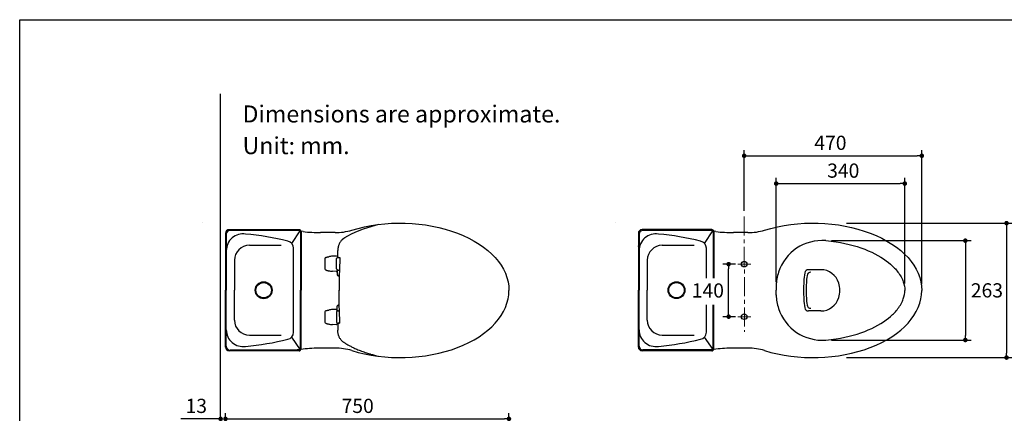
# Model space of a CAD drawing. Units: inches. Extents: x 72 to 11042, y -1199 to 1814.
# Drawn here: x 5326 to 7931, y 774 to 1814 of the extents above; entities that cross this region are included whole.
import ezdxf

# ---------------------------------------------------------------- set-up
doc = ezdxf.new("R2010")
doc.units = ezdxf.units.IN
doc.header["$LTSCALE"] = 2
doc.header["$MEASUREMENT"] = 0
doc.linetypes.add('CENTER', pattern=[2, 1.25, -0.25, 0.25, -0.25])
doc.layers.add('Center line', color=4, linetype='CENTER', lineweight=15)
for name, color, linetype in [('DIMENSION', 1, 'Continuous'), ('Dimensions', 7, 'Continuous'), ('LINE50', 7, 'Continuous'), ('Text', 7, 'Continuous'), ('Title box', 7, 'Continuous')]:
    doc.layers.add(name, color=color, linetype=linetype)
doc.styles.get("Standard").update_dxf_attribs({"font": 'helr45w_0.ttf'})
doc.dimstyles.get("Standard").update_dxf_attribs({"dimscale": 15, "dimtxt": 2.5, "dimasz": 0.8, "dimexe": 1, "dimexo": 1, "dimgap": 1, "dimtad": 2, "dimtih": 1, "dimtoh": 1, "dimdec": 0, "dimzin": 0, "dimdsep": 46, "dimtxsty": 'Standard', "dimblk": 'DOT', "dimcen": 2, "dimclrd": 1, "dimclre": 1, "dimclrt": 1, "dimadec": 0, "dimazin": 0, "dimtfac": 1, "dimtdec": 0, "dimtofl": 0, "dimtmove": 0, "dimatfit": 3, "dimfxl": 1, "dimtolj": 1, "dimtzin": 0, "dimarcsym": 0})

# ---------------------------------------------------------------- blocks, each defined once
blk = doc.blocks.new('_Dot')
at = {"color": 0, "linetype": 'ByBlock', "lineweight": -2}
blk.add_line((-0.5, 0), (-1, 0), dxfattribs=at)
at = {"color": 0, "linetype": 'ByBlock', "const_width": 0.5}
blk.add_lwpolyline([(-0.25, 0, 1), (0.25, 0, 1)], format="xyb", close=True, dxfattribs=at)
blk = doc.blocks.new('*D6')
at = {"layer": 'Defpoints', "color": 0, "transparency": 16777216}
for p in [(7201.7, 1168), (7235.2, 1168), (7235.2, 1029.1)]:
    blk.add_point(p, dxfattribs=at)
at = {"layer": 'Dimensions', "color": 1, "lineweight": -2, "transparency": 16777216}
for p, q in [((7220.2, 1168), (7186.7, 1168)), ((7201.7, 1041.1), (7201.7, 1156)), ((7220.2, 1029.1), (7186.7, 1029.1))]:
    blk.add_line(p, q, dxfattribs=at)
at = {"layer": 'Dimensions', "color": 1, "lineweight": -2, "transparency": 16777216, "xscale": 12, "yscale": 12, "zscale": 12}
for p, rotation in [((7201.7, 1168), 90), ((7201.7, 1029.1), 270)]:
    blk.add_blockref('_Dot', p, dxfattribs=dict(at, rotation=rotation))
at = {"layer": 'Dimensions', "color": 1, "transparency": 16777216, "insert": (7146.7, 1098.4), "char_height": 37.5, "attachment_point": 5}
blk.add_mtext('\\A1;140', dxfattribs=at)
blk = doc.blocks.new('*D7')
at = {"layer": 'Defpoints', "color": 0, "transparency": 16777216}
for p in [(7712.7, 1454.4), (7242.7, 1293.5), (7712.7, 1099.8)]:
    blk.add_point(p, dxfattribs=at)
at = {"layer": 'Dimensions', "color": 1, "lineweight": -2, "transparency": 16777216}
for p, q in [((7242.7, 1308.5), (7242.7, 1469.4)), ((7712.7, 1114.8), (7712.7, 1469.4)), ((7254.7, 1454.4), (7700.7, 1454.4))]:
    blk.add_line(p, q, dxfattribs=at)
at = {"layer": 'Dimensions', "color": 1, "lineweight": -2, "transparency": 16777216, "xscale": 12, "yscale": 12, "zscale": 12, "rotation": 180}
blk.add_blockref('_Dot', (7242.7, 1454.4), dxfattribs=at)
at = {"layer": 'Dimensions', "color": 1, "lineweight": -2, "transparency": 16777216, "xscale": 12, "yscale": 12, "zscale": 12}
blk.add_blockref('_Dot', (7712.7, 1454.4), dxfattribs=at)
at = {"layer": 'Dimensions', "color": 1, "transparency": 16777216, "insert": (7470.9, 1488.6), "char_height": 37.5, "attachment_point": 5}
blk.add_mtext('\\A1;470', dxfattribs=at)
blk = doc.blocks.new('*D8')
at = {"layer": 'Defpoints', "color": 0, "transparency": 16777216}
for p in [(7498.4, 1276.3), (7498.4, 921), (7936.9, 921)]:
    blk.add_point(p, dxfattribs=at)
at = {"layer": 'Dimensions', "color": 1, "lineweight": -2, "transparency": 16777216}
for p, q in [((7513.4, 1276.3), (7951.9, 1276.3)), ((7936.9, 1264.3), (7936.9, 933)), ((7513.4, 921), (7951.9, 921))]:
    blk.add_line(p, q, dxfattribs=at)
at = {"layer": 'Dimensions', "color": 1, "lineweight": -2, "transparency": 16777216, "xscale": 12, "yscale": 12, "zscale": 12}
for p, rotation in [((7936.9, 1276.3), 90), ((7936.9, 921), 270)]:
    blk.add_blockref('_Dot', p, dxfattribs=dict(at, rotation=rotation))
at = {"layer": 'Dimensions', "color": 1, "transparency": 16777216, "insert": (7993.5, 1101.7), "char_height": 37.5, "attachment_point": 5}
blk.add_mtext('\\A1;355', dxfattribs=at)
blk = doc.blocks.new('*D15')
at = {"layer": 'Defpoints', "color": 0, "transparency": 16777216}
for p in [(6620.5, 759.1), (5870.5, 601), (6620.5, 197.3)]:
    blk.add_point(p, dxfattribs=at)
at = {"layer": 'Dimensions', "color": 1, "lineweight": -2, "transparency": 16777216}
for p, q in [((5870.5, 616), (5870.5, 774.1)), ((5882.5, 759.1), (6608.5, 759.1)), ((6620.5, 212.3), (6620.5, 774.1))]:
    blk.add_line(p, q, dxfattribs=at)
at = {"layer": 'Dimensions', "color": 1, "lineweight": -2, "transparency": 16777216, "xscale": 12, "yscale": 12, "zscale": 12, "rotation": 180}
blk.add_blockref('_Dot', (5870.5, 759.1), dxfattribs=at)
at = {"layer": 'Dimensions', "color": 1, "lineweight": -2, "transparency": 16777216, "xscale": 12, "yscale": 12, "zscale": 12}
blk.add_blockref('_Dot', (6620.5, 759.1), dxfattribs=at)
at = {"layer": 'Dimensions', "color": 1, "transparency": 16777216, "insert": (6220.3, 793.4), "char_height": 37.5, "attachment_point": 5}
blk.add_mtext('\\A1;750', dxfattribs=at)
blk = doc.blocks.new('*D12')
at = {"layer": 'Defpoints', "color": 0, "transparency": 16777216}
for p in [(5857.8, 759.1), (5857.8, 742.8), (5870.5, 606.1)]:
    blk.add_point(p, dxfattribs=at)
at = {"layer": 'Dimensions', "color": 1, "lineweight": -2, "transparency": 16777216}
for p, q in [((5845.8, 759.1), (5752.8, 759.1)), ((5857.8, 757.8), (5857.8, 774.1)), ((5870.5, 621.1), (5870.5, 774.1)), ((5882.5, 759.1), (5894.5, 759.1))]:
    blk.add_line(p, q, dxfattribs=at)
at = {"layer": 'Dimensions', "color": 1, "lineweight": -2, "transparency": 16777216, "xscale": 12, "yscale": 12, "zscale": 12}
blk.add_blockref('_Dot', (5857.8, 759.1), dxfattribs=at)
at = {"layer": 'Dimensions', "color": 1, "lineweight": -2, "transparency": 16777216, "xscale": 12, "yscale": 12, "zscale": 12, "rotation": 180}
blk.add_blockref('_Dot', (5870.5, 759.1), dxfattribs=at)
at = {"layer": 'Dimensions', "color": 1, "transparency": 16777216, "insert": (5793.3, 793.4), "char_height": 37.5, "attachment_point": 5}
blk.add_mtext('\\A1;13', dxfattribs=at)
blk = doc.blocks.new('*D13')
at = {"layer": 'Defpoints', "color": 0, "transparency": 16777216}
for p in [(7667.6, 1380.8), (7327.6, 1105), (7667.6, 1102)]:
    blk.add_point(p, dxfattribs=at)
at = {"layer": 'Dimensions', "color": 1, "lineweight": -2, "transparency": 16777216}
for p, q in [((7327.6, 1120), (7327.6, 1395.8)), ((7339.6, 1380.8), (7655.6, 1380.8)), ((7667.6, 1117), (7667.6, 1395.8))]:
    blk.add_line(p, q, dxfattribs=at)
at = {"layer": 'Dimensions', "color": 1, "lineweight": -2, "transparency": 16777216, "xscale": 12, "yscale": 12, "zscale": 12, "rotation": 180}
blk.add_blockref('_Dot', (7327.6, 1380.8), dxfattribs=at)
at = {"layer": 'Dimensions', "color": 1, "lineweight": -2, "transparency": 16777216, "xscale": 12, "yscale": 12, "zscale": 12}
blk.add_blockref('_Dot', (7667.6, 1380.8), dxfattribs=at)
at = {"layer": 'Dimensions', "color": 1, "transparency": 16777216, "insert": (7504.9, 1415.1), "char_height": 37.5, "attachment_point": 5}
blk.add_mtext('\\A1;340', dxfattribs=at)
blk = doc.blocks.new('*D14')
at = {"layer": 'Defpoints', "color": 0, "transparency": 16777216}
for p in [(7458.6, 1230), (7458.6, 967.4), (7827.9, 967.4)]:
    blk.add_point(p, dxfattribs=at)
at = {"layer": 'Dimensions', "color": 1, "lineweight": -2, "transparency": 16777216}
for p, q in [((7473.6, 1230), (7842.9, 1230)), ((7827.9, 1218), (7827.9, 979.4)), ((7473.6, 967.4), (7842.9, 967.4))]:
    blk.add_line(p, q, dxfattribs=at)
at = {"layer": 'Dimensions', "color": 1, "lineweight": -2, "transparency": 16777216, "xscale": 12, "yscale": 12, "zscale": 12}
for p, rotation in [((7827.9, 1230), 90), ((7827.9, 967.4), 270)]:
    blk.add_blockref('_Dot', p, dxfattribs=dict(at, rotation=rotation))
at = {"layer": 'Dimensions', "color": 1, "transparency": 16777216, "insert": (7884.9, 1098.7), "char_height": 37.5, "attachment_point": 5}
blk.add_mtext('\\A1;263', dxfattribs=at)
blk = doc.blocks.new('9')
at = {"layer": 'Defpoints', "color": 0, "linetype": 'ByBlock'}
blk.add_point((11060.6, 573.8), dxfattribs=at)
at = {"layer": 'DIMENSION', "linetype": 'Continuous'}
blk.add_arc((11000.3, 636.4), 0.0099, 55.696, 180, dxfattribs=at)
at = {"layer": 'LINE50'}
for p, q in [((11060.6, 607.2), (11060.6, 457.1)), ((11062.6, 605.3), (11062.6, 457.1)), ((11255.1, 617.1), (11070.5, 617.1)), ((11255.3, 615.2), (11072.5, 615.2)), ((11255.1, 617.1), (11103.9, 617.1)), ((11255.3, 615.2), (11105.9, 615.2)), ((11236.1, 580.6), (11257.8, 614.1)), ((11257.8, 614.1), (11257.4, 614.1)), ((11258.5, 612.2), (11258.5, 566)), ((11260.5, 612.2), (11260.5, 566)), ((11123.9, 575.9), (11208.2, 575.9)), ((11240.7, 346), (11240.7, 568.3)), ((11258.5, 566), (11258.5, 457.1)), ((11260.5, 566.2), (11260.5, 457.1)), ((11084.4, 536.3), (11084.4, 457.1)), ((11060.6, 307.1), (11060.6, 457.1)), ((11062.6, 309), (11062.6, 457.1)), ((11084.4, 378), (11084.4, 457.1)), ((11258.5, 348.3), (11258.5, 457.1)), ((11260.5, 348.1), (11260.5, 457.1)), ((11258.5, 302.1), (11258.5, 348.3)), ((11260.5, 302.1), (11260.5, 348.3)), ((11123.9, 338.4), (11208.2, 338.4)), ((11235.2, 332.7), (11257.7, 300)), ((11255.1, 297.2), (11070.5, 297.2)), ((11255.3, 299.1), (11072.5, 299.1))]:
    blk.add_line(p, q, dxfattribs=at)
for radius in [22.3, 20.3]:
    blk.add_circle((11161.5, 457.1), radius, dxfattribs=at)
for centre, radius, start, end in [((11070.5, 607.2), 9.9, 90, 180), ((11072.5, 605.3), 9.9, 90, 180), ((11107.1, 561.6), 44.5, 81.4456, 180), ((11051.2, -98), 706.4, 75.7365, 84.9233), ((11255.5, 612.2), 4.95, 0, 95.5993), ((11255.5, 612.2), 4.95, 0, 95.5993), ((11255.5, 612.2), 2.97, 0, 95.5993), ((11255.5, 612.2), 2.97, 0, 95.5993), ((11123.9, 536.3), 39.6, 90, 180), ((11222.2, 568.3), 18.6, 0, 80.3299), ((11123.9, 378), 39.6, 180, 270), ((11107.1, 352.7), 44.5, 180, 278.5544), ((11222.2, 346), 18.6, 279.6701, 0), ((11051.2, 1012.3), 706.4, 275.0767, 284.2635), ((11070.5, 307.1), 9.9, 180, 270), ((11072.5, 309), 9.9, 180, 270), ((11255.5, 302.1), 4.95, 264.4007, 0), ((11255.5, 302.1), 2.97, 264.4007, 0)]:
    blk.add_arc(centre, radius, start, end, dxfattribs=at)

msp = doc.modelspace()

# ---------------------------------------------------------------- linework, layer by layer
at = {"color": 100}
msp.add_line((5857.8, -185.6), (5857.8, 1617.8), dxfattribs=at)
for p, q in [((6075.8, 1253.8), (6060.5, 1256.6)), ((6160.6, 1251.2), (6122.3, 1251.2)), ((7157.2, 1259.1), (6972.7, 1259.1)), ((7157.4, 1257.1), (6974.7, 1257.1)), ((7157.2, 1259.1), (7006.1, 1259.1)), ((7157.4, 1257.1), (7008.1, 1257.1)), ((7138.2, 1222.5), (7160, 1256)), ((7167.9, 1253.8), (7152.7, 1256.6)), ((7160, 1256), (7159.6, 1256)), ((7160.7, 1254.1), (7160.7, 1207.9)), ((7162.7, 1254.1), (7162.7, 1207.9)), ((7252.7, 1251.2), (7214.5, 1251.2)), ((6184.2, 1236.3), (6184.2, 1236.3)), ((6185.4, 1237.1), (6185.4, 1237.1)), ((6962.8, 1249.2), (6962.8, 1099.1)), ((6964.8, 1247.2), (6964.8, 1099.1)), ((6167.7, 1204.1), (6167.7, 1203.8)), ((6167.7, 1187.1), (6167.7, 1203.8)), ((7026.1, 1217.8), (7110.3, 1217.8)), ((7142.9, 1131), (7142.9, 1210.3)), ((7160.7, 1207.9), (7160.7, 1131)), ((7162.7, 1208.1), (7162.7, 1131)), ((6133.8, 1182.6), (6133.8, 1155.4)), ((6163.7, 1189.1), (6153.8, 1188.8)), ((6167.7, 1187.8), (6164.2, 1189)), ((6164.2, 1155.5), (6164.2, 1182.5)), ((6165.6, 1184.9), (6165.6, 1184)), ((6166.7, 1185.7), (6166.1, 1185.6)), ((6166.8, 1185.7), (6166.9, 1185.7)), ((6167.9, 1186.3), (6168.9, 1185.5)), ((6170.5, 1185.5), (6170.8, 1185.5)), ((6170.8, 1185.5), (6171, 1185.5)), ((6172.1, 1185.5), (6172.4, 1185.5)), ((6173, 1185.5), (6173.4, 1185.5)), ((6986.5, 1178.2), (6986.5, 1099.1)), ((6163.7, 1148.9), (6153.8, 1149.2)), ((6163.7, 1148.9), (6164.5, 1149.3)), ((6165.6, 1149.5), (6164.2, 1148.9)), ((6164.2, 1148.9), (6165, 1149.3)), ((6165.1, 1149.6), (6164.5, 1149.4)), ((6164.5, 1149.3), (6164.5, 1149.4)), ((6165.6, 1149.6), (6165, 1149.3)), ((6165.1, 1150.1), (6165.1, 1149.6)), ((6165.6, 1153.1), (6165.6, 1154)), ((6165.6, 1151), (6165.6, 1139.8)), ((6165.7, 1153), (6165.7, 1152.9)), ((6166.1, 1152.4), (6166.7, 1152.3)), ((6166.9, 1152.2), (6166.7, 1152.2)), ((6168.6, 1152.3), (6166.8, 1152.3)), ((6166.9, 1152.2), (6167.5, 1152.3)), ((6167.5, 1152.3), (6169.2, 1152.3)), ((6169.2, 1152.3), (6169.6, 1152.3)), ((6169.6, 1152.3), (6172, 1152.3)), ((7445.3, 1153.3), (7412.9, 1153.3)), ((6166.9, 1138.5), (6167.5, 1138.5)), ((6167.5, 1138.5), (6167.8, 1138.5)), ((6167.8, 1138.4), (6167.8, 1138.5)), ((6167.8, 1138.4), (6171.6, 1138.4)), ((6167.8, 1137.9), (6167.8, 1137.6)), ((6962.8, 949), (6962.8, 1099.1)), ((6964.8, 951), (6964.8, 1099.1)), ((6986.5, 1019.9), (6986.5, 1099.1)), ((7327.6, 1111.2), (7327.6, 1098.8)), ((7327.6, 1086.4), (7327.6, 1098.8)), ((6163.7, 1048.3), (6153.8, 1048)), ((6163.7, 1048.3), (6164.5, 1047.9)), ((6164.2, 1048.2), (6165, 1047.8)), ((6165.6, 1047.7), (6164.2, 1048.2)), ((6164.5, 1047.9), (6164.5, 1047.8)), ((6165.1, 1047.6), (6164.5, 1047.8)), ((6165.6, 1047.6), (6165, 1047.8)), ((6165.1, 1047.1), (6165.1, 1047.6)), ((6165.6, 1046.2), (6165.6, 1057.3)), ((6165.6, 1044.1), (6165.6, 1043.2)), ((6165.7, 1044.2), (6165.7, 1044.2)), ((6166.1, 1044.7), (6166.7, 1044.8)), ((6166.9, 1044.9), (6166.7, 1044.9)), ((6168.6, 1044.9), (6166.8, 1044.9)), ((6166.9, 1058.6), (6167.5, 1058.6)), ((6166.9, 1044.9), (6167.5, 1044.9)), ((6167.5, 1058.6), (6167.8, 1058.6)), ((6167.5, 1044.9), (6169.2, 1044.9)), ((6167.8, 1059.2), (6167.8, 1059.6)), ((6167.8, 1058.7), (6167.8, 1058.6)), ((6167.8, 1058.7), (6171.6, 1058.7)), ((6169.2, 1044.9), (6169.6, 1044.9)), ((6169.6, 1044.9), (6172, 1044.8)), ((7142.9, 987.9), (7142.9, 1060.5)), ((7160.7, 990.2), (7160.7, 1060.5)), ((7162.7, 990), (7162.7, 1060.5)), ((7445.3, 1044.2), (7412.9, 1044.2)), ((6133.8, 1041.8), (6133.8, 1014.6)), ((6164.2, 1041.7), (6164.2, 1014.7)), ((6163.7, 1008), (6153.8, 1008.4)), ((6167.7, 1009.3), (6164.2, 1008.1)), ((6165.6, 1012.2), (6165.6, 1013.1)), ((6166.7, 1011.5), (6166.1, 1011.6)), ((6166.8, 1011.5), (6166.9, 1011.5)), ((6167.7, 1010.1), (6167.7, 993.4)), ((6167.7, 993.1), (6167.7, 993.4)), ((6167.9, 1010.8), (6168.9, 1011.6)), ((6170.5, 1011.7), (6170.8, 1011.7)), ((6170.8, 1011.7), (6171, 1011.7)), ((6172.1, 1011.7), (6172.4, 1011.7)), ((6173, 1011.7), (6173.4, 1011.7)), ((7160.7, 944), (7160.7, 990.2)), ((7162.7, 944), (7162.7, 990.2)), ((7026.1, 980.3), (7110.3, 980.3)), ((7137.3, 974.7), (7159.9, 942)), ((6075.8, 943.5), (6060.5, 941.6)), ((6160.6, 946.2), (6122.3, 946.2)), ((6184.2, 960.8), (6186.1, 959.7)), ((7157.2, 939.1), (6972.7, 939.1)), ((7157.4, 941.1), (6974.7, 941.1)), ((7167.9, 943.5), (7152.7, 941.6)), ((7252.7, 946.2), (7214.5, 946.2))]:
    msp.add_line(p, q)
for points in [[(6275.6, 1272.8), (6246.1, 1264.3), (6234.6, 1260.5), (6223.6, 1256.3), (6213.1, 1251.8), (6203, 1246.9), (6193.4, 1241.8), (6185.4, 1237.1)], [(6184.2, 1236.3), (6183.9, 1236.1), (6182.6, 1235.2), (6181.2, 1234.1), (6179.7, 1232.9), (6178.3, 1231.6), (6177, 1230.1), (6175.7, 1228.6), (6174.5, 1227), (6173.4, 1225.3), (6172.4, 1223.7), (6171.6, 1222), (6170.9, 1220.4), (6170.2, 1218.9), (6169.7, 1217.3), (6169.3, 1215.9), (6168.9, 1214.4), (6168.6, 1213), (6168.3, 1211.5), (6168.1, 1210.1), (6167.9, 1208.6), (6167.8, 1207.2), (6167.7, 1205.6), (6167.7, 1204.1)], [(6185.4, 1237.1), (6185.3, 1237), (6185, 1236.8), (6184.6, 1236.6), (6184.2, 1236.3)], [(6165.7, 1185), (6165.6, 1185), (6165.6, 1184.9)], [(6166.1, 1185.6), (6166.1, 1185.5), (6166.1, 1185.5), (6166, 1185.5), (6166, 1185.5), (6166, 1185.5), (6165.9, 1185.4), (6165.9, 1185.4), (6165.8, 1185.4), (6165.8, 1185.3), (6165.7, 1185.2), (6165.7, 1185.2), (6165.7, 1185.1), (6165.7, 1185)], [(6165.6, 1153.1), (6165.6, 1153.1), (6165.7, 1153)], [(6166.4, 1152.1), (6166.2, 1152), (6166.1, 1151.9), (6165.9, 1151.8), (6165.8, 1151.6), (6165.8, 1151.5), (6165.7, 1151.3), (6165.7, 1151.1), (6165.6, 1151)], [(6165.7, 1152.9), (6165.7, 1152.9), (6165.7, 1152.8), (6165.7, 1152.8), (6165.8, 1152.7), (6165.8, 1152.7), (6165.8, 1152.6), (6165.9, 1152.6), (6165.9, 1152.5), (6166, 1152.5), (6166, 1152.5), (6166, 1152.5), (6166.1, 1152.5), (6166.1, 1152.5), (6166.1, 1152.4), (6166.1, 1152.4)], [(6166.7, 1152.2), (6166.5, 1152.2), (6166.4, 1152.1)], [(6166.4, 1045), (6166.2, 1045.1), (6166.1, 1045.2), (6165.9, 1045.4), (6165.8, 1045.5), (6165.8, 1045.7), (6165.7, 1045.9), (6165.7, 1046), (6165.6, 1046.2)], [(6165.6, 1044.1), (6165.6, 1044.1), (6165.7, 1044.2)], [(6165.7, 1044.2), (6165.7, 1044.3), (6165.7, 1044.3), (6165.7, 1044.4), (6165.8, 1044.5), (6165.8, 1044.5), (6165.8, 1044.5), (6165.9, 1044.6), (6165.9, 1044.6), (6166, 1044.6), (6166, 1044.7), (6166, 1044.7), (6166.1, 1044.7), (6166.1, 1044.7), (6166.1, 1044.7), (6166.1, 1044.7)], [(6166.7, 1044.9), (6166.5, 1045), (6166.4, 1045)], [(6165.7, 1012.1), (6165.6, 1012.2), (6165.6, 1012.2)], [(6166.1, 1011.6), (6166.1, 1011.6), (6166.1, 1011.6), (6166, 1011.6), (6166, 1011.7), (6166, 1011.7), (6165.9, 1011.7), (6165.9, 1011.8), (6165.8, 1011.8), (6165.8, 1011.9), (6165.7, 1011.9), (6165.7, 1012), (6165.7, 1012), (6165.7, 1012.1)], [(6184.2, 960.8), (6183.9, 961), (6182.6, 961.9), (6181.2, 963), (6179.7, 964.2), (6178.3, 965.6), (6177, 967), (6175.7, 968.6), (6174.5, 970.2), (6173.4, 971.8), (6172.4, 973.5), (6171.6, 975.1), (6170.9, 976.7), (6170.2, 978.3), (6169.7, 979.8), (6169.3, 981.3), (6168.9, 982.8), (6168.6, 984.2), (6168.3, 985.6), (6168.1, 987.1), (6167.9, 988.5), (6167.8, 990), (6167.7, 991.5), (6167.7, 993.1)]]:
    msp.add_lwpolyline(points)
for centre, radius in [((7242.7, 1168), 7.44), ((7063.7, 1099.1), 22.3), ((7063.7, 1099.1), 20.3), ((7242.7, 1029.1), 7.44)]:
    msp.add_circle(centre, radius)
for centre, radius, start, end in [((6137.9, 1926), 675, 264.7174, 268.6764), ((6160.6, 1401.2), 150, 270, 287.0621), ((6972.7, 1249.2), 9.9, 90, 180), ((6974.7, 1247.2), 9.9, 90, 180), ((7157.7, 1254.1), 4.95, 0, 95.5993), ((7157.7, 1254.1), 4.95, 0, 95.5993), ((7157.7, 1254.1), 2.97, 0, 95.5993), ((7157.7, 1254.1), 2.97, 0, 95.5993), ((7230, 1926), 675, 264.7174, 268.6764), ((7252.7, 1401.2), 150, 270, 287.0621), ((6202.4, 1207.7), 33.9, 130.3255, 133.0138), ((6202.3, 1207.8), 33.7, 130.1121, 130.3232), ((6202.3, 1207.9), 33.7, 127.5241, 130.1131), ((6202, 1208.2), 33.3, 122.2999, 127.5311), ((6244.5, 1140.9), 112.8, 121.5688, 122.2766), ((6316.6, 1023.6), 250.5, 121.3966, 121.5686), ((7009.3, 1203.5), 44.5, 81.4456, 180), ((6953.4, 543.9), 706.4, 75.7365, 84.9233), ((7124.3, 1210.3), 18.6, 0, 80.3299), ((7448.9, 1109.4), 121, 85.4207, 162.1689), ((7026.1, 1178.2), 39.6, 90, 180), ((6136.8, 1182.6), 3, 110.4567, 180), ((6155.7, 1131), 57.8, 91.8865, 102.0054), ((6165.8, 1182.5), 1.54, 95.0434, 180), ((6166.8, 1185.1), 0.629, 90.0776, 104.3833), ((6169.2, 1187.1), 1.54, 179.996, 209.997), ((6171.9, 1271.9), 86.4, 267.8437, 268.2273), ((6172.9, 1306.4), 121, 268.2315, 268.5343), ((6173.9, 1344.9), 159.5, 268.5374, 268.7894), ((6175.4, 1422.2), 236.8, 268.9445, 269.2029), ((6176.1, 1470.8), 285.4, 269.2618, 269.3765), ((6136.8, 1155.4), 3, 180, 249.5433), ((6155.7, 1207), 57.8, 257.9946, 268.1135), ((6165.8, 1155.5), 1.54, 180, 264.9566), ((6164.6, 1150.5), 1.27, 267.8328, 288.7442), ((6166.8, 1152.9), 0.629, 255.6167, 269.9224), ((6166.9, 1151), 1.28, 95.5638, 101.8197), ((6166.9, 1151), 1.23, 91.0399, 95.5582), ((7456, 1107.3), 128.5, 162.1689, 178.2704), ((7412.9, 1143.4), 9.92, 90, 171.6929), ((7419, 1136.4), 10, 90, 172.8436), ((7445.3, 1103.7), 49.6, 16.6964, 90), ((6166.9, 1139.8), 1.28, 180, 269), ((6168, 1137.9), 0.257, 90, 180), ((6168, 1137.6), 0.257, 180, 247.8039), ((6176.8, 1159), 23.4, 247.8039, 257.2323), ((6168, 1138.4), 0.254, 259.6886, 269.9397), ((7718.6, 1098.8), 318.9, 171.6929, 180), ((7718.6, 1098.8), 311.9, 172.8436, 180), ((7718.6, 1098.8), 318.9, 180, 188.3071), ((7718.6, 1098.8), 311.9, 180, 187.1564), ((7429.3, 1098.9), 66.3, 359.8702, 16.6964), ((7429.3, 1098.6), 66.3, 343.3036, 0.1298), ((7456, 1090.3), 128.5, 181.7296, 197.8311), ((7445.3, 1093.8), 49.6, 270, 343.3036), ((6136.8, 1041.8), 3, 110.4567, 180), ((6155.7, 990.2), 57.8, 91.8865, 102.0054), ((6165.8, 1041.7), 1.54, 95.0434, 180), ((6164.6, 1046.6), 1.27, 71.2558, 92.1672), ((6166.9, 1057.3), 1.28, 91, 180), ((6166.9, 1046.2), 1.28, 258.1803, 264.4362), ((6166.8, 1044.2), 0.629, 90.0776, 104.3833), ((6166.9, 1046.2), 1.23, 264.4418, 268.9601), ((6168, 1059.6), 0.257, 112.1961, 180), ((6168, 1059.2), 0.257, 180, 270), ((6176.8, 1038.2), 23.4, 102.7677, 112.1961), ((6168, 1058.7), 0.254, 90.0603, 100.3114), ((7448.9, 1088), 121, 197.8311, 274.5793), ((7412.9, 1054.1), 9.92, 188.3071, 270), ((7419, 1061.2), 10, 187.1564, 270), ((7026.1, 1019.9), 39.6, 180, 270), ((6136.8, 1014.6), 3, 180, 249.5433), ((6155.7, 1066.2), 57.8, 257.9946, 268.1135), ((6165.8, 1014.7), 1.54, 180, 264.9566), ((6166.8, 1012.1), 0.629, 255.6167, 269.9224), ((6169.2, 1010.1), 1.54, 150.003, 180.004), ((6171.9, 925.3), 86.4, 91.7727, 92.1563), ((6172.9, 890.7), 121, 91.4657, 91.7685), ((6173.9, 852.2), 159.5, 91.2106, 91.4626), ((6175.4, 774.9), 236.8, 90.7971, 91.0555), ((6176.1, 726.3), 285.4, 90.6235, 90.7382), ((7009.3, 994.6), 44.5, 180, 278.5544), ((6953.4, 1654.2), 706.4, 275.0767, 284.2635), ((7124.3, 987.9), 18.6, 279.6701, 0), ((6137.9, 271.4), 675, 91.3236, 95.2826), ((6160.6, 796.2), 150, 72.9379, 90), ((6972.7, 949), 9.9, 180, 270), ((6974.7, 951), 9.9, 180, 270), ((7157.7, 944), 4.95, 264.4007, 0), ((7157.7, 944), 2.97, 264.4007, 0), ((7230, 271.4), 675, 91.3236, 95.2826), ((7252.7, 796.2), 150, 72.9379, 90)]:
    msp.add_arc(centre, radius, start, end)
at = {"extrusion": (0, 0, -1)}
for centre, major_axis, ratio, start_param, end_param in [((6332.7, 1098.7), (287.8, 0), 0.617333, -2.032173, 0), ((7424.9, 1098.7), (287.8, 0), 0.617333, -2.032173, 0), ((6163.7, 1047), (1.17, -0.54), 0.994377, -2.041458, -1.678124), ((6163.7, 1009.3), (-1.17, -0.54), 0.994377, -1.463469, -1.100134)]:
    msp.add_ellipse(centre, major_axis=major_axis, ratio=ratio, start_param=start_param, end_param=end_param, dxfattribs=at)
for centre, major_axis, ratio, start_param, end_param in [((6163.7, 1187.8), (-1.17, 0.54), 0.994377, -1.463469, -1.100134), ((6163.7, 1150.2), (1.17, 0.54), 0.994377, -2.041458, -1.678124), ((6332.7, 1098.7), (287.8, 0), 0.617333, -2.032173, 0), ((7424.9, 1098.7), (287.8, 0), 0.617333, -2.032173, 0)]:
    msp.add_ellipse(centre, major_axis=major_axis, ratio=ratio, start_param=start_param, end_param=end_param)
for points, knots in [([(7458.6, 1230), (7467.9, 1229.2), (7477.1, 1228.2), (7517.1, 1222.2), (7546.5, 1213.9), (7595.7, 1192.8), (7615.6, 1180.1), (7637.3, 1161.2), (7643.7, 1154.7), (7652.6, 1142.9), (7655.6, 1138.4), (7660.4, 1129.7), (7662.2, 1125.5), (7666.4, 1113.7), (7667.7, 1106.3), (7667.7, 1098.7)], [-1.381099, -1.381099, -1.381099, -1.381099, -1.268772, -1.268772, -0.887071, -0.887071, -0.50537, -0.50537, -0.31452, -0.31452, -0.219095, -0.219095, -0.123669, -0.123669, 0.046876, 0.046876, 0.046876, 0.046876]), ([(6135.7, 1185.4), (6135.9, 1185.5), (6136.5, 1185.7), (6137.4, 1186), (6138.5, 1186.3), (6139.8, 1186.7), (6141.6, 1187.1), (6142.9, 1187.4), (6143.6, 1187.6)], [2.139555, 2.139555, 2.139555, 2.139555, 2.847023, 3.928833, 5.008382, 6.084629, 8.222569, 10.333607, 10.333607, 10.333607, 10.333607]), ([(6173.4, 1185.5), (6173.2, 1180.5), (6172.6, 1169.5), (6172, 1152.4), (6171.5, 1134.3), (6171.3, 1116.3), (6171.2, 1104.3), (6171.2, 1098.3)], [1.842019, 1.842019, 1.842019, 1.842019, 16.729593, 34.964508, 53.057037, 71.082885, 89.01577, 89.01577, 89.01577, 89.01577]), ([(6135.7, 1152.6), (6135.9, 1152.5), (6136.5, 1152.3), (6137.4, 1152), (6138.5, 1151.7), (6139.8, 1151.3), (6141.6, 1150.9), (6142.9, 1150.6), (6143.6, 1150.4)], [2.139555, 2.139555, 2.139555, 2.139555, 2.847023, 3.928833, 5.008382, 6.084629, 8.222569, 10.333607, 10.333607, 10.333607, 10.333607]), ([(6173.4, 1011.7), (6173.2, 1016.7), (6172.6, 1027.7), (6172, 1044.7), (6171.5, 1062.9), (6171.3, 1080.9), (6171.2, 1092.9), (6171.2, 1098.8)], [1.842019, 1.842019, 1.842019, 1.842019, 16.729593, 34.964508, 53.057037, 71.082885, 89.01577, 89.01577, 89.01577, 89.01577]), ([(7458.6, 967.4), (7467.9, 968.1), (7477.1, 969.2), (7517.1, 975.2), (7546.5, 983.5), (7595.7, 1004.5), (7615.6, 1017.2), (7637.3, 1036.1), (7643.7, 1042.7), (7652.6, 1054.4), (7655.6, 1058.9), (7660.4, 1067.6), (7662.2, 1071.8), (7666.4, 1083.6), (7667.7, 1091.1), (7667.7, 1098.7)], [-1.381099, -1.381099, -1.381099, -1.381099, -1.268772, -1.268772, -0.887071, -0.887071, -0.50537, -0.50537, -0.31452, -0.31452, -0.219095, -0.219095, -0.123669, -0.123669, 0.046876, 0.046876, 0.046876, 0.046876]), ([(6135.7, 1044.6), (6135.9, 1044.7), (6136.5, 1044.9), (6137.4, 1045.2), (6138.5, 1045.5), (6139.8, 1045.9), (6141.6, 1046.3), (6142.9, 1046.6), (6143.6, 1046.7)], [2.139555, 2.139555, 2.139555, 2.139555, 2.847023, 3.928833, 5.008382, 6.084629, 8.222569, 10.333607, 10.333607, 10.333607, 10.333607]), ([(6135.7, 1011.7), (6135.9, 1011.7), (6136.5, 1011.5), (6137.4, 1011.2), (6138.5, 1010.9), (6139.8, 1010.5), (6141.6, 1010.1), (6142.9, 1009.8), (6143.6, 1009.6)], [2.139555, 2.139555, 2.139555, 2.139555, 2.847023, 3.928833, 5.008382, 6.084629, 8.222569, 10.333607, 10.333607, 10.333607, 10.333607]), ([(6186.1, 959.7), (6187.3, 958.9), (6189.9, 957.4), (6193.8, 955.1), (6197.8, 952.9), (6201.8, 950.8), (6206, 948.7), (6210.5, 946.5), (6215.6, 944.2), (6221.2, 941.8), (6227.3, 939.4), (6233.7, 937), (6240.1, 934.7), (6246.3, 932.8), (6251.1, 931.3), (6253.7, 930.6), (6254.5, 930.4), (6254.5, 930.4), (6254.5, 930.4), (6254.5, 930.4), (6261.6, 928.4), (6268.6, 926.5), (6275.6, 924.5)], [0, 0, 0, 0, 4.400617, 9.101684, 13.569964, 18.008573, 22.619545, 27.60932, 33.158247, 39.29065, 45.884573, 52.798196, 59.81533, 66.4536, 72.249827, 74.730031, 74.730031, 74.730031, 74.733343, 74.733343, 74.733343, 96.618087, 96.618087, 96.618087, 96.618087])]:
    msp.add_open_spline(points, degree=3, knots=knots)
for points, start_tangent, end_tangent in [([(6166.9, 1185.7), (6167, 1185.7), (6167.1, 1185.6), (6167.3, 1185.6), (6167.6, 1185.6), (6168, 1185.6), (6168.4, 1185.6), (6168.6, 1185.6)], (0.969218, -0.246205), (0.999279, -0.037957)), ([(6164.5, 1149.4), (6164.7, 1149.3), (6164.8, 1149.3), (6165, 1149.3)], (0.912556, -0.408953), (0.950718, 0.310057)), ([(6165.1, 1150.1), (6165.3, 1150.1), (6165.5, 1150.1), (6165.6, 1150.1)], (0.999013, -0.044409), (0.964355, 0.264613)), ([(6165.1, 1149.6), (6165.4, 1149.6), (6165.6, 1149.6)], (0.989666, -0.143395), (0.985787, 0.168001)), ([(6167.9, 1138.2), (6167.8, 1138.3), (6167.8, 1138.4)], (-0.863716, 0.503978), (0, 1)), ([(6168, 1138.2), (6167.9, 1138.2)], (-0.984, 0.178167), (-0.863716, 0.503978)), ([(6164.5, 1047.8), (6164.7, 1047.8), (6164.8, 1047.9), (6165, 1047.8)], (0.912556, 0.408953), (0.950718, -0.310057)), ([(6165.1, 1047.6), (6165.4, 1047.6), (6165.6, 1047.6)], (0.989666, 0.143395), (0.985787, -0.168001)), ([(6165.1, 1047.1), (6165.3, 1047.1), (6165.5, 1047.1), (6165.6, 1047)], (0.999013, 0.044409), (0.964355, -0.264613)), ([(6167.9, 1058.9), (6167.8, 1058.8), (6167.8, 1058.7)], (-0.863716, -0.503978), (0, -1)), ([(6168, 1059), (6167.9, 1058.9)], (-0.984, -0.178167), (-0.863716, -0.503978)), ([(6166.9, 1011.5), (6167, 1011.5), (6167.1, 1011.5), (6167.3, 1011.5), (6167.6, 1011.6), (6168, 1011.6), (6168.4, 1011.6), (6168.6, 1011.6)], (0.969218, 0.246205), (0.999279, 0.037957))]:
    msp.add_spline(points, degree=3, dxfattribs=dict(start_tangent=start_tangent, end_tangent=end_tangent))
at = {"color": 0, "linetype": 'ByBlock'}
msp.add_point((6962.8, 1215.8), dxfattribs=at)
at = {"layer": 'Center line', "ltscale": 20}
for p, q in [((7242.7, 1293.5), (7243.8, 989.5)), ((7260, 1168), (7225.9, 1168)), ((7260, 1029.1), (7225.9, 1029.1))]:
    msp.add_line(p, q, dxfattribs=at)
at = {"layer": 'DIMENSION', "linetype": 'Continuous'}
msp.add_arc((6902.5, 1278.3), 0.0099, 55.696, 180, dxfattribs=at)
at = {"layer": 'Title box'}
msp.add_lwpolyline([(5326.2, -1198.8), (5326.2, 1813.9), (9569, 1813.9), (9569, -1198.8)], close=True, dxfattribs=at)

# ---------------------------------------------------------------- block references
msp.add_blockref('9', (-5189.9, 641.9))

# ---------------------------------------------------------------- texts
at = {"layer": 'Text'}
for s, p in [('Dimensions are approximate.', (5915.6, 1542.3)), ('Unit: mm.', (5915.7, 1458.6))]:
    msp.add_text(s, height=45, dxfattribs=at).set_placement(p)

# ---------------------------------------------------------------- dimensions: what is measured, and where the dimension line sits
at = {"layer": 'Dimensions'}
for base, p1, p2, angle, text, picture, middle in [((7712.7, 1454.4), (7242.7, 1293.5), (7712.7, 1099.8), 180, '470', '*D7', (7470.9, 1454.4)), ((7936.9, 921), (7498.4, 1276.3), (7498.4, 921), 90, '355', '*D8', (7936.9, 1101.7)), ((7201.7, 1168), (7235.2, 1029.1), (7235.2, 1168), 90, '140', '*D6', (7201.7, 1098.4)), ((6620.5, 759.1), (5870.5, 601), (6620.5, 197.3), 180, '750', '*D15', (6220.3, 759.1))]:
    dim = msp.add_linear_dim(base=base, p1=p1, p2=p2, angle=angle, text=text, dimstyle='Standard', dxfattribs=at)
    dim.commit()
    dim.dimension.update_dxf_attribs({"geometry": picture, "text_midpoint": middle, "dimtype": 160})
dim = msp.add_linear_dim(base=(7667.6, 1380.8), p1=(7327.6, 1105), p2=(7667.6, 1102), dimstyle='Standard', dxfattribs=at)
dim.commit()
dim.dimension.update_dxf_attribs({"geometry": '*D13', "text_midpoint": (7504.9, 1380.8), "dimtype": 160})
for base, p1, p2, angle, picture, middle in [((7827.9, 967.4), (7458.6, 1230), (7458.6, 967.4), 90, '*D14', (7884.9, 1098.7)), ((5857.8, 759.1), (5870.5, 606.1), (5857.8, 742.8), 180, '*D12', (5793.3, 793.4))]:
    dim = msp.add_linear_dim(base=base, p1=p1, p2=p2, angle=angle, dimstyle='Standard', dxfattribs=at)
    dim.commit()
    dim.dimension.update_dxf_attribs({"geometry": picture, "text_midpoint": middle})

doc.saveas('drawing.dxf')
